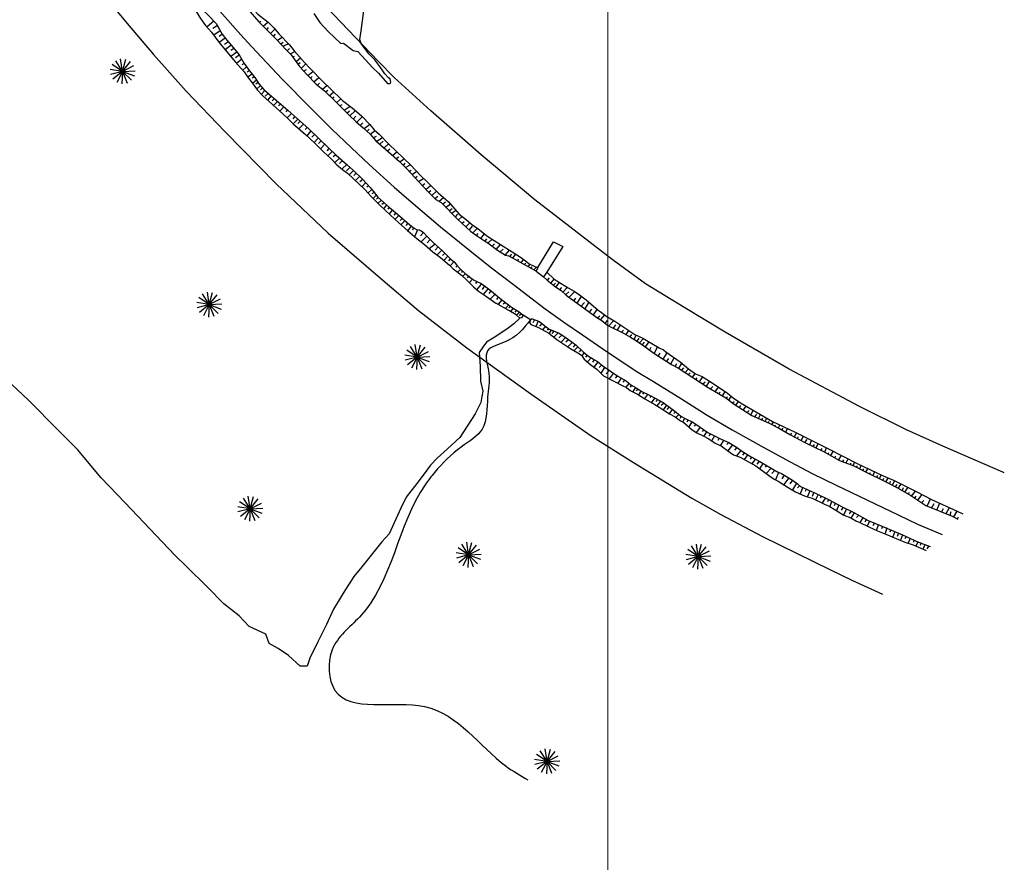
# Model space of a CAD drawing. Units: millimetres. Extents: x 365238 to 369443, y 7349289 to 7352259.
# Drawn here: x 367347 to 367603, y 7350200 to 7350419 of the extents above; entities that cross this region are included whole.
import ezdxf

# ---------------------------------------------------------------- set-up
doc = ezdxf.new("R2010")
doc.units = ezdxf.units.MM
doc.layers.add('JARDINS', color=7, linetype='Continuous')
doc.layers.add('MALHA', color=7, linetype='Continuous', lineweight=0)

# ---------------------------------------------------------------- blocks, each defined once
blk = doc.blocks.new('JARDIM')
at = {"layer": 'JARDINS', "linetype": 'Continuous'}
for points in [[(-0.07, -0.07), (-1.71, 2.77)], [(-0.07, -0.07), (-0.41, 3.19)], [(-0.07, -0.07), (0.94, 3.05)], [(-0.07, -0.07), (-3.27, 0.61)], [(-0.07, -0.07), (-2.72, 1.86)], [(-0.07, -0.07), (2.13, 2.37)], [(-0.07, -0.07), (2.93, 1.27)], [(-0.07, -0.07), (-3.27, -0.75)], [(-0.07, -0.07), (-2.72, -2)], [(-0.07, -0.07), (-1.71, -2.91)], [(-0.07, -0.07), (-0.41, -3.33)], [(-0.07, -0.07), (3.21, -0.07)], [(-0.07, -0.07), (0.94, -3.19)], [(-0.07, -0.07), (2.13, -2.5)], [(-0.07, -0.07), (2.93, -1.4)]]:
    blk.add_lwpolyline(points, dxfattribs=at)

msp = doc.modelspace()

# ---------------------------------------------------------------- linework, layer by layer
at = {"color": 7}
for p, q in [((367477.13337, 7350341.10749), (367475.55606, 7350339.56666)), ((367473.72781, 7350338.2457), (367470.48709, 7350336.01715)), ((367475.55606, 7350339.56666), (367473.72781, 7350338.2457)), ((367468.49332, 7350334.8627), (367467.49468, 7350333.53882)), ((367470.48709, 7350336.01715), (367468.49332, 7350334.8627)), ((367467.49468, 7350333.53882), (367466.57882, 7350332.13169)), ((367466.57882, 7350332.13169), (367466.81939, 7350328.56346)), ((367466.81939, 7350328.56346), (367466.89326, 7350324.66397)), ((367349.30332, 7350319.80342), (367342.34964, 7350326.29899)), ((367466.89326, 7350324.66397), (367467.468, 7350322.09012)), ((367467.468, 7350322.09012), (367467.21582, 7350320.68065)), ((367357.24904, 7350311.81103), (367349.30332, 7350319.80342)), ((367467.21582, 7350320.68065), (367466.96326, 7350319.10525)), ((367466.12978, 7350317.44894), (367465.54615, 7350316.20656)), ((367466.96326, 7350319.10525), (367466.12978, 7350317.44894)), ((367465.54615, 7350316.20656), (367461.49412, 7350310.02874)), ((367362.13235, 7350306.89904), (367357.24904, 7350311.81103)), ((367461.49412, 7350310.02874), (367458.33463, 7350307.05323)), ((367368.25448, 7350299.57678), (367362.13235, 7350306.89904)), ((367458.33463, 7350307.05323), (367455.5913, 7350304.657)), ((367455.5913, 7350304.657), (367453.92781, 7350302.83769)), ((367453.92781, 7350302.83769), (367452.01371, 7350300.2726)), ((367374.54445, 7350293.08354), (367368.25448, 7350299.57678)), ((367452.01371, 7350300.2726), (367450.34945, 7350298.12145)), ((367450.34945, 7350298.12145), (367447.60341, 7350294.56374)), ((367447.60341, 7350294.56374), (367446.1863, 7350291.66506)), ((367387.45316, 7350279.45104), (367374.54445, 7350293.08354)), ((367446.1863, 7350291.66506), (367443.12055, 7350284.96774)), ((367443.12055, 7350284.96774), (367441.20761, 7350282.90042)), ((367441.20761, 7350282.90042), (367438.79457, 7350279.83932)), ((367390.43281, 7350276.45389), (367387.45316, 7350279.45104)), ((367438.79457, 7350279.83932), (367436.04892, 7350276.44755)), ((367395.89588, 7350271.12504), (367390.43281, 7350276.45389)), ((367436.04892, 7350276.44755), (367433.96889, 7350273.88305)), ((367433.96889, 7350273.88305), (367431.38761, 7350269.82699)), ((367400.19981, 7350266.79583), (367395.89588, 7350271.12504)), ((367431.38761, 7350269.82699), (367428.63963, 7350265.43967)), ((367404.17461, 7350263.62925), (367400.19981, 7350266.79583)), ((367406.74003, 7350260.88246), (367404.17461, 7350263.62925)), ((367428.63963, 7350265.43967), (367426.88797, 7350261.38069)), ((367411.04938, 7350258.87617), (367406.74003, 7350260.88246)), ((367426.88797, 7350261.38069), (367424.56763, 7350256.92039)), ((367411.95635, 7350256.46706), (367411.04938, 7350258.87617)), ((367414.27617, 7350255.13149), (367411.95635, 7350256.46706)), ((367424.56763, 7350256.92039), (367422.48373, 7350252.69665)), ((367417.00983, 7350253.37964), (367414.27617, 7350255.13149)), ((367419.98987, 7350250.54842), (367417.00983, 7350253.37964)), ((367421.81502, 7350250.54199), (367419.98987, 7350250.54842)), ((367422.48373, 7350252.69665), (367421.81502, 7350250.54199))]:
    msp.add_line(p, q, dxfattribs=at)
for points in [[(367603.06474, 7350300.85092), (367602.64533, 7350301.01653), (367587.07917, 7350307.82291), (367577.67139, 7350312.01088), (367565.40595, 7350318.14785), (367547.1691, 7350327.82798), (367530.52615, 7350337.44272), (367520.05301, 7350343.77745), (367509.77296, 7350350.0459), (367501.10875, 7350356.35483), (367481.04887, 7350371.87797), (367467.08817, 7350383.51449), (367454.00369, 7350394.99357), (367444.46785, 7350403.65997), (367440.32298, 7350407.92172), (367413.06788, 7350436.45653), (367399.40535, 7350453.26389), (367388.95828, 7350467.10394), (367374.35386, 7350488.0313), (367368.88003, 7350496.49872), (367358.33815, 7350514.27928), (367351.90445, 7350526.85874)], [(367371.2129, 7350422.31879), (367375.03387, 7350417.73502), (367381.84258, 7350409.68248), (367390.36065, 7350400.09639), (367400.53826, 7350389.48882), (367413.75277, 7350376.00807), (367427.24902, 7350363.17291), (367442.14171, 7350350.43911), (367450.75728, 7350343.06858), (367463.33758, 7350333.37583), (367479.93537, 7350321.41576), (367495.65203, 7350310.51169), (367506.68107, 7350303.52549), (367521.84763, 7350294.28528), (367529.36258, 7350290.05781), (367540.21261, 7350284.28711), (367557.91959, 7350275.63808), (367563.41213, 7350272.91693), (367571.3592, 7350269.3305)], [(367423.5783, 7350420.29111), (367425.13378, 7350417.96536), (367427.27986, 7350415.63754), (367430.622, 7350412.50661), (367431.29718, 7350412.5886), (367433.82382, 7350410.63911), (367435.00444, 7350410.38183), (367438.87573, 7350406.14952), (367440.349, 7350404.75217), (367442.74742, 7350402.08596), (367443.3803, 7350402.12592), (367443.59192, 7350402.42048), (367443.50853, 7350402.84263), (367443.42534, 7350403.34917), (367442.96179, 7350403.56174), (367441.99397, 7350404.61981), (367441.53179, 7350405.42299), (367440.69062, 7350406.52281), (367439.38688, 7350408.25705), (367437.82964, 7350409.82344), (367435.85308, 7350412.48817), (367435.56024, 7350413.54387), (367435.90304, 7350415.82074), (367436.84785, 7350422.98913)], [(367481.75964, 7350354.2943), (367485.90481, 7350360.88689), (367488.33703, 7350359.69203), (367484.10804, 7350353.0064)], [(367481.39636, 7350353.25546), (367483.27747, 7350351.84184)], [(367479.93323, 7350340.63724), (367478.01997, 7350341.87623)]]:
    msp.add_lwpolyline(points, dxfattribs=at)
at = {"color": 7, "linetype": 'Continuous'}
for points in [[(367398.65594, 7350430.81434), (367399.87864, 7350429.19659), (367401.44487, 7350427.23818), (367403.54054, 7350424.74722), (367406.44084, 7350421.40435), (367409.25634, 7350418.10423), (367410.12471, 7350417.27331)], [(367400.54596, 7350431.16853), (367402.42398, 7350428.38099), (367403.96893, 7350426.40142), (367404.85739, 7350425.08221), (367406.61402, 7350422.84718), (367409.02765, 7350420.16406), (367411.65482, 7350418.03209)], [(367387.07002, 7350428.03141), (367390.50274, 7350424.31075), (367391.76059, 7350422.81907), (367392.5482, 7350421.49847), (367393.20451, 7350420.38543), (367394.14263, 7350419.02666), (367395.41857, 7350417.21487), (367396.97693, 7350415.42092)], [(367387.84508, 7350429.40297), (367389.13737, 7350428.13722), (367390.45078, 7350426.25), (367391.63333, 7350424.75858), (367392.53442, 7350423.6635), (367394.33668, 7350421.511), (367396.0274, 7350419.96131), (367398.29982, 7350417.60006), (367398.46833, 7350417.20412)], [(367399.10447, 7350420.9133), (367404.59956, 7350414.77234), (367407.40282, 7350411.7295), (367415.335, 7350403.18821), (367422.60804, 7350395.81666), (367428.26369, 7350390.23509), (367433.31657, 7350385.37566), (367437.92554, 7350381.07431), (367444.48437, 7350375.10425), (367448.23317, 7350371.83547), (367456.45317, 7350364.85015), (367464.12231, 7350358.65286), (367469.39934, 7350354.46045), (367475.78769, 7350349.54066), (367483.37348, 7350343.76617), (367488.846, 7350339.87915), (367493.37415, 7350336.71892), (367500.04646, 7350332.14584), (367507.77002, 7350327.05439), (367511.85453, 7350324.56354), (367519.16809, 7350320.12606), (367525.80835, 7350315.84537), (367532.3106, 7350312.0382), (367540.51883, 7350307.43295), (367547.35511, 7350303.68025), (367553.10795, 7350300.68265), (367559.34332, 7350297.61562), (367575.46408, 7350289.93464), (367580.47649, 7350287.54115), (367586.93348, 7350284.81385)], [(367397.58611, 7350418.31796), (367395.79412, 7350416.79938)], [(367398.48207, 7350417.14947), (367397.27538, 7350416.36303)], [(367398.46833, 7350417.20412), (367399.06325, 7350416.112), (367399.70052, 7350414.90489), (367400.95828, 7350413.37556), (367402.17875, 7350411.99696), (367404.13092, 7350409.54271), (367405.46241, 7350407.33539), (367406.83217, 7350405.39149)], [(367409.40468, 7350417.99757), (367409.83001, 7350418.3357)], [(367410.12471, 7350417.27331), (367413.97648, 7350413.48403), (367416.3902, 7350410.84336), (367417.68202, 7350409.54395), (367419.81895, 7350406.54341), (367421.70324, 7350404.43528)], [(367410.41859, 7350417.02026), (367411.58849, 7350418.05626)], [(367411.65482, 7350418.03209), (367413.17708, 7350416.586), (367414.51056, 7350414.94681), (367417.22116, 7350412.17774), (367418.49101, 7350410.56), (367421.15857, 7350407.53635), (367422.57715, 7350405.98178)], [(367396.97693, 7350415.42092), (367398.88614, 7350412.81808), (367400.55711, 7350410.87312), (367403.24168, 7350407.64443), (367405.43854, 7350405.17049)], [(367399.17542, 7350415.77273), (367397.5349, 7350414.63013)], [(367399.68156, 7350414.84848), (367398.94617, 7350414.34277)], [(367411.45667, 7350416.14629), (367411.81876, 7350416.67569)], [(367412.28219, 7350415.14571), (367413.43092, 7350416.20301)], [(367413.06566, 7350414.31509), (367413.64012, 7350414.8862)], [(367400.50761, 7350413.86662), (367398.96127, 7350412.74252)], [(367401.39018, 7350412.90339), (367400.33445, 7350412.26703)], [(367402.08484, 7350412.09143), (367400.53833, 7350410.89202)], [(367414.10354, 7350413.35622), (367415.3153, 7350414.13734)], [(367414.99279, 7350412.37663), (367415.58833, 7350412.88399)], [(367415.50085, 7350411.78049), (367416.86095, 7350412.45496)], [(367402.77933, 7350411.20416), (367401.98751, 7350410.71748)], [(367403.56782, 7350410.26008), (367402.0026, 7350409.11722)], [(367404.16831, 7350409.42963), (367403.20675, 7350408.81176)], [(367416.66551, 7350410.56644), (367417.24017, 7350411.22245)], [(367417.44917, 7350409.82073), (367418.5969, 7350410.45349)], [(367418.08419, 7350409.05431), (367418.5303, 7350409.20133)], [(367404.80601, 7350408.41078), (367403.48567, 7350407.32353)], [(367405.42476, 7350407.33552), (367404.87798, 7350406.97976)], [(367418.93049, 7350407.86262), (367420.05764, 7350408.77141)], [(367419.37453, 7350407.1181), (367420.05487, 7350407.5827)], [(367420.30593, 7350406.01101), (367421.45495, 7350407.19568)], [(367406.10038, 7350406.4295), (367405.08168, 7350405.52944)], [(367405.43854, 7350405.17049), (367406.35139, 7350403.83033), (367407.4962, 7350402.3014), (367408.92239, 7350400.33848), (367410.23694, 7350398.94073), (367415.47838, 7350394.2346)], [(367406.78811, 7350405.429), (367406.22237, 7350405.01682)], [(367407.42616, 7350404.56076), (367406.4453, 7350403.73588)], [(367406.83217, 7350405.39149), (367408.19595, 7350403.67322), (367409.37789, 7350401.91825), (367410.54184, 7350400.52103), (367411.96987, 7350399.34879), (367416.79846, 7350395.20889)], [(367420.91988, 7350405.30835), (367421.64258, 7350405.73035)], [(367421.70324, 7350404.43528), (367424.19941, 7350401.92364), (367426.31813, 7350400.218), (367429.11374, 7350397.49108), (367430.38438, 7350396.21298), (367432.71379, 7350393.82734), (367434.51436, 7350392.22896)], [(367421.99696, 7350404.13902), (367423.29433, 7350405.21702)], [(367422.57715, 7350405.98178), (367425.89924, 7350402.63937), (367427.78412, 7350400.78597), (367431.00337, 7350397.67547), (367433.52496, 7350395.77737), (367434.66894, 7350394.79689), (367436.0035, 7350393.6247)], [(367408.06448, 7350403.80547), (367407.49892, 7350403.4686)], [(367408.64619, 7350402.99391), (367407.58993, 7350402.13164)], [(367409.09652, 7350402.35224), (367408.45539, 7350401.90268)], [(367409.6217, 7350401.52205), (367408.64075, 7350400.65951)], [(367422.71709, 7350403.45721), (367423.12144, 7350403.90155)], [(367423.56399, 7350402.52023), (367424.84027, 7350403.662)], [(367424.51727, 7350401.68902), (367425.04908, 7350402.17537)], [(367425.80958, 7350400.60188), (367426.97938, 7350401.59543)], [(367410.22281, 7350400.95515), (367409.67568, 7350400.44878)], [(367410.786, 7350400.27543), (367409.91774, 7350399.29954)], [(367411.68788, 7350399.51922), (367410.91431, 7350398.78773)], [(367412.45829, 7350398.89525), (367411.55211, 7350397.80654)], [(367426.59334, 7350399.89863), (367427.1676, 7350400.38483)], [(367427.58868, 7350398.89745), (367428.69475, 7350399.86999)], [(367413.30391, 7350398.23336), (367412.73773, 7350397.63292)], [(367414.14926, 7350397.45852), (367413.09248, 7350396.37033)], [(367414.9008, 7350396.81578), (367414.41001, 7350396.25274)], [(367428.43597, 7350398.13029), (367428.88297, 7350398.65939)], [(367429.45248, 7350397.1078), (367430.55855, 7350398.08035)], [(367430.29957, 7350396.25573), (367430.89492, 7350396.67817)], [(367431.44325, 7350395.14789), (367432.97415, 7350396.24631)], [(367415.72729, 7350396.02218), (367414.76459, 7350394.91485)], [(367416.72128, 7350395.25137), (367416.24936, 7350394.70709)], [(367417.73567, 7350394.3065), (367416.60341, 7350393.14328)], [(367432.12072, 7350394.38133), (367432.84382, 7350394.97314)], [(367432.88331, 7350393.69938), (367434.30862, 7350395.03166)], [(367418.63755, 7350393.55029), (367418.07128, 7350392.9122)], [(367433.77286, 7350392.84716), (367434.49625, 7350393.56633)], [(367434.72506, 7350392.01853), (367436.17175, 7350393.41442)], [(367450.73419, 7350376.6353), (367452.05213, 7350377.43728)], [(367451.72942, 7350375.59166), (367452.43114, 7350376.11987)], [(367452.70338, 7350374.52688), (367453.93691, 7350375.54143)], [(367453.40233, 7350373.86637), (367453.95522, 7350374.28897)], [(367454.22815, 7350372.99315), (367455.48306, 7350374.07131)], [(367455.05407, 7350372.16239), (367455.79844, 7350372.77535)], [(367456.1351, 7350371.50054), (367457.3049, 7350372.49409)], [(367457.04612, 7350370.75438), (367457.76912, 7350371.30373)], [(367457.82949, 7350369.88131), (367459.06272, 7350370.7685)], [(367458.84659, 7350369.11355), (367459.50576, 7350369.59945)], [(367459.46044, 7350368.36844), (367460.45993, 7350369.15032)], [(367460.37107, 7350367.45246), (367461.00935, 7350368.08703)], [(367461.37036, 7350368.14943), (367463.23029, 7350366.61691), (367464.54388, 7350365.55093), (367466.28151, 7350364.27118), (367468.803, 7350362.33063), (367472.08836, 7350360.26002), (367475.14047, 7350358.29637)], [(367460.94276, 7350366.83486), (367462.03961, 7350365.77203), (367464.26362, 7350363.70516), (367466.12852, 7350362.38251), (367467.95125, 7350361.18737), (367468.84159, 7350360.67478), (367471.32063, 7350358.73438), (367473.35553, 7350357.49604), (367474.18293, 7350357.30208)], [(367461.15006, 7350366.62425), (367462.14985, 7350367.53349)], [(367462.06069, 7350365.70827), (367462.63505, 7350366.23692)], [(367463.0775, 7350364.81315), (367464.12013, 7350365.89206)], [(367452.09137, 7350363.37937), (367451.29858, 7350362.47852)], [(367464.00979, 7350364.08814), (367464.81849, 7350364.97683)], [(367464.94189, 7350363.27823), (367466.02708, 7350364.39944)], [(367465.89547, 7350362.57438), (367466.32129, 7350363.12478)], [(367467.01876, 7350361.82747), (367467.89178, 7350362.99188)], [(367452.9175, 7350362.43516), (367451.42672, 7350360.91552)], [(367453.81903, 7350361.52834), (367453.00746, 7350360.64638)], [(367468.14215, 7350361.12302), (367468.56797, 7350361.67342)], [(367468.88405, 7350360.67463), (367469.90511, 7350361.60503)], [(367455.09637, 7350360.31898), (367453.5875, 7350359.11944)], [(367455.92303, 7350359.60068), (367455.14929, 7350358.79389)], [(367456.86238, 7350358.76903), (367455.57925, 7350357.49339)], [(367457.5947, 7350357.95693), (367456.99087, 7350357.35663)], [(367469.96458, 7350359.80051), (367470.49659, 7350360.37177)], [(367471.00277, 7350358.969), (367472.10953, 7350360.23872)], [(367472.02007, 7350358.28615), (367472.82847, 7350359.04747)], [(367473.39809, 7350357.53834), (367474.39867, 7350358.78721)], [(367475.14047, 7350358.29637), (367477.54119, 7350356.75028), (367478.91861, 7350355.74776), (367479.55423, 7350355.23607), (367480.99597, 7350354.50926), (367481.75964, 7350354.2943), (367481.39636, 7350353.25546), (367480.42131, 7350353.85325), (367474.18293, 7350357.30208)], [(367458.42128, 7350357.20098), (367457.3644, 7350356.07515)], [(367459.09751, 7350356.55851), (367458.53133, 7350355.95808)], [(367460.0007, 7350355.73385), (367459.03817, 7350354.70182)], [(367460.01799, 7350355.7081), (367460.63893, 7350354.94091), (367461.59662, 7350353.90211), (367462.87405, 7350352.7304), (367465.05397, 7350351.06604), (367466.10698, 7350350.5352), (367466.91574, 7350350.21231), (367467.81779, 7350349.5314), (367469.73477, 7350348.13152), (367471.91433, 7350346.31655)], [(367474.57013, 7350357.05794), (367474.91154, 7350357.82091)], [(367475.31213, 7350356.65201), (367476.05779, 7350357.81687)], [(367476.58405, 7350355.9258), (367476.73408, 7350356.54086)], [(367477.47459, 7350355.49812), (367478.11328, 7350356.3025)], [(367478.34375, 7350355.00684), (367478.663, 7350355.36657)], [(367458.81122, 7350354.88402), (367459.82701, 7350353.90835), (367460.74784, 7350353.20854), (367461.91275, 7350352.22549), (367463.32165, 7350350.92154), (367465.06845, 7350349.20222), (367466.3837, 7350348.10568), (367468.48885, 7350346.66749), (367470.91346, 7350344.98344)], [(367460.84544, 7350354.69545), (367460.46805, 7350354.32026)], [(367461.67157, 7350353.75124), (367460.95444, 7350353.00073)], [(367462.32929, 7350353.24062), (367461.97085, 7350352.92184)], [(367479.3189, 7350354.45149), (367479.7662, 7350355.10796)], [(367480.08218, 7350354.06672), (367480.25308, 7350354.53311)], [(367480.76044, 7350353.63979), (367481.46266, 7350354.38026)], [(367484.10804, 7350353.0064), (367483.27747, 7350351.84184), (367484.25183, 7350350.94687), (367486.37045, 7350349.19878), (367487.83288, 7350348.23841), (367489.18862, 7350347.04491), (367497.11409, 7350341.28567)], [(367484.10804, 7350353.0064), (367486.01439, 7350351.25906), (367487.13779, 7350350.55461), (367489.70262, 7350348.99599), (367491.22887, 7350348.09908), (367492.64884, 7350347.13885), (367494.32284, 7350345.88056), (367497.45818, 7350343.19489), (367498.39058, 7350342.51234)], [(367462.96805, 7350352.67359), (367462.26987, 7350351.9795)], [(367463.81358, 7350351.97405), (367463.45488, 7350351.54232)], [(367464.77198, 7350351.23646), (367463.97902, 7350350.26031)], [(367465.95646, 7350350.57338), (367465.61654, 7350350.12276)], [(367484.27301, 7350350.92557), (367484.82639, 7350351.56043)], [(367485.2053, 7350350.20056), (367486.01439, 7350351.25906)], [(367485.90445, 7350349.62497), (367486.41528, 7350350.21752)], [(367486.45516, 7350349.11357), (367487.43447, 7350350.34129)], [(367467.14121, 7350350.02326), (367465.89511, 7350348.48392)], [(367467.93066, 7350349.49335), (367467.30726, 7350348.57307)], [(367468.88915, 7350348.79341), (367467.58662, 7350347.2731)], [(367469.6219, 7350348.16957), (367469.01781, 7350347.45632)], [(367487.51502, 7350348.47303), (367488.02585, 7350349.06558)], [(367488.25652, 7350347.85483), (367489.46947, 7350349.1454)], [(367489.08283, 7350347.19388), (367489.84868, 7350347.9129)], [(367489.93032, 7350346.51162), (367491.41967, 7350347.99227)], [(367470.67412, 7350347.29987), (367469.39099, 7350346.02423)], [(367471.91433, 7350346.31655), (367473.05815, 7350345.39534), (367474.91861, 7350343.97683), (367476.98645, 7350342.68938), (367478.01997, 7350341.87623), (367477.52875, 7350341.12492), (367477.13337, 7350341.10749), (367476.19393, 7350341.90149), (367474.25764, 7350343.09435), (367470.91346, 7350344.98344)], [(367471.50087, 7350346.61922), (367471.00982, 7350345.94322)], [(367472.4567, 7350345.81163), (367471.47521, 7350344.72318)], [(367473.35884, 7350345.16837), (367472.79301, 7350344.71854)], [(367491.24441, 7350345.65791), (367491.69171, 7350346.31437)], [(367492.04944, 7350344.97581), (367493.1573, 7350346.71252)], [(367493.08773, 7350344.18674), (367493.89652, 7350345.11788)], [(367494.10493, 7350343.46144), (367495.08533, 7350345.15615)], [(367474.20437, 7350344.46883), (367473.39289, 7350343.62452)], [(367474.65548, 7350344.16602), (367474.24044, 7350343.79097)], [(367475.40728, 7350343.63625), (367474.67119, 7350342.82933)], [(367476.23447, 7350343.14385), (367475.78152, 7350342.65598)], [(367477.04288, 7350342.67036), (367476.30688, 7350341.90109)], [(367495.27058, 7350342.67193), (367495.86671, 7350343.434)], [(367496.28778, 7350341.94662), (367497.22503, 7350343.3443)], [(367477.62547, 7350342.23531), (367476.96556, 7350341.80464)], [(367480.32923, 7350340.91823), (367479.93323, 7350340.63724), (367479.78201, 7350340.3742), (367479.7247, 7350340.01671), (367479.68644, 7350339.75329), (367479.96808, 7350339.43225), (367481.75489, 7350338.7294), (367484.68819, 7350337.21298), (367486.69855, 7350335.49274), (367490.1573, 7350333.25909), (367492.18775, 7350332.08472)], [(367480.32923, 7350340.91823), (367482.19135, 7350340.2151), (367483.16853, 7350339.45862), (367484.78473, 7350338.24807), (367487.13562, 7350337.24201), (367488.5267, 7350336.37111), (367489.7484, 7350335.51964), (367491.68416, 7350334.10087), (367493.54373, 7350332.30585)], [(367480.96878, 7350340.69006), (367480.51512, 7350339.90097)], [(367481.87153, 7350340.31036), (367481.28473, 7350338.93814)], [(367497.3499, 7350341.14346), (367497.90298, 7350341.65096)], [(367482.86776, 7350339.64794), (367482.24507, 7350339.02888)], [(367483.76981, 7350338.96703), (367483.03346, 7350338.04716)], [(367484.55918, 7350338.39947), (367484.25691, 7350337.94871)], [(367485.29246, 7350338.00154), (367484.70697, 7350337.19409)], [(367485.93192, 7350337.73572), (367485.42218, 7350337.11626)], [(367487.04154, 7350337.26116), (367485.92814, 7350336.11671)], [(367488.00029, 7350336.67418), (367487.28324, 7350335.96132)], [(367488.95886, 7350336.0119), (367487.82651, 7350334.81103)], [(367489.76709, 7350335.4631), (367489.06901, 7350334.80665)], [(367490.72558, 7350334.76316), (367489.6121, 7350333.58105)], [(367491.51494, 7350334.1956), (367490.98633, 7350333.55738)], [(367492.19126, 7350333.59078), (367491.229, 7350332.67171)], [(367492.96896, 7350332.86894), (367492.51591, 7350332.34341)], [(367493.87075, 7350332.07507), (367493.22901, 7350331.36195)], [(367494.62237, 7350331.47), (367494.15055, 7350330.96336)], [(367495.65607, 7350330.73214), (367494.71242, 7350329.71887)], [(367496.44561, 7350330.23988), (367495.97361, 7350329.65794)], [(367497.46115, 7350329.78448), (367496.32827, 7350328.35771)], [(367498.34389, 7350328.89655), (367497.70224, 7350328.22108)]]:
    msp.add_lwpolyline(points, dxfattribs=at)
at = {"linetype": 'Continuous'}
for points in [[(367415.47838, 7350394.2346), (367416.96026, 7350392.78433), (367418.20003, 7350391.61276), (367421.394, 7350388.85292), (367422.63386, 7350387.71899), (367423.94885, 7350386.5095), (367426.1838, 7350384.22368)], [(367416.79846, 7350395.20889), (367419.35143, 7350392.90769), (367422.22566, 7350390.28075), (367427.48518, 7350385.25452)], [(367419.40778, 7350392.85101), (367418.16247, 7350391.65054)], [(367420.04653, 7350392.28398), (367419.44279, 7350391.72133)], [(367420.85433, 7350391.54693), (367419.68424, 7350390.30854)], [(367434.51436, 7350392.22896), (367436.39867, 7350390.59042), (367438.24159, 7350388.94944), (367439.68086, 7350387.16129), (367442.28656, 7350384.92326), (367445.82426, 7350381.83287), (367447.70895, 7350379.89456)], [(367435.61471, 7350391.20877), (367436.29555, 7350391.88563)], [(367436.0035, 7350393.6247), (367438.11997, 7350391.41221), (367439.28432, 7350390.0708), (367440.51281, 7350388.9202), (367443.05409, 7350386.364), (367448.75139, 7350380.88856)], [(367436.65289, 7350390.37725), (367438.03516, 7350391.45496)], [(367421.84994, 7350390.62095), (367421.28403, 7350390.13347)], [(367422.80808, 7350389.7704), (367421.7885, 7350388.49383)], [(367423.7283, 7350388.80704), (367423.04899, 7350388.1317)], [(367437.43665, 7350389.674), (367437.98974, 7350390.1815)], [(367438.24159, 7350388.94944), (367439.47482, 7350389.83663)], [(367424.68634, 7350387.91884), (367423.6106, 7350386.77425)], [(367425.45649, 7350387.18192), (367424.77718, 7350386.50658)], [(367426.45218, 7350386.29359), (367425.2634, 7350385.11174)], [(367439.00357, 7350388.01276), (367439.85364, 7350388.4343)], [(367439.74429, 7350387.05493), (367441.42354, 7350388.04668)], [(367440.71894, 7350386.28732), (367441.54872, 7350387.11225)], [(367441.73555, 7350385.30729), (367442.94811, 7350386.42805)], [(367426.1838, 7350384.22368), (367428.09894, 7350382.52662), (367429.58253, 7350380.95884), (367431.02934, 7350379.7677), (367432.32599, 7350378.76536), (367436.81546, 7350374.5137)], [(367427.50284, 7350385.23965), (367426.97414, 7350384.56378)], [(367428.32924, 7350384.4084), (367427.19715, 7350383.32048)], [(367427.48518, 7350385.25452), (367429.34372, 7350383.50118), (367432.23691, 7350380.93066), (367433.90902, 7350379.47517), (367436.21927, 7350377.18909), (367438.20979, 7350375.03592)], [(367429.30616, 7350383.53896), (367428.57077, 7350383.03325)], [(367442.68913, 7350384.60344), (367443.30594, 7350385.13194)], [(367443.98114, 7350383.38894), (367445.12967, 7350384.36134)], [(367430.26429, 7350382.68842), (367429.01916, 7350381.56325)], [(367430.9593, 7350382.02706), (367430.27991, 7350381.31407)], [(367432.16187, 7350381.04387), (367430.91665, 7350379.88106)], [(367444.97697, 7350382.60003), (367445.63604, 7350383.04347)], [(367445.93015, 7350381.72636), (367446.88709, 7350382.46593)], [(367446.84078, 7350380.81039), (367447.2666, 7350381.36079)], [(367447.37011, 7350380.23539), (367448.6454, 7350380.95261)], [(367448.75139, 7350380.88856), (367451.26847, 7350378.18299), (367453.00521, 7350376.52116), (367455.92798, 7350373.70888), (367458.55466, 7350371.36465), (367461.37036, 7350368.14943)], [(367433.02618, 7350380.32545), (367432.04505, 7350379.38761)], [(367433.89015, 7350379.45641), (367432.75806, 7350378.36849)], [(367434.58507, 7350378.7574), (367433.96255, 7350378.21364)], [(367447.70895, 7350379.89456), (367449.80258, 7350377.65748), (367453.12703, 7350374.1433), (367455.3082, 7350371.90677), (367456.66493, 7350371.13781), (367460.94276, 7350366.83486)], [(367448.36272, 7350379.19091), (367448.85178, 7350379.55004)], [(367449.06137, 7350378.40304), (367450.29451, 7350379.24778)], [(367435.43034, 7350377.9449), (367434.39234, 7350376.83783)], [(367436.2757, 7350377.17006), (367435.48344, 7350376.49512)], [(367437.06445, 7350376.33894), (367436.02645, 7350375.23187)], [(367449.88729, 7350377.57228), (367450.46136, 7350377.97357)], [(367436.81546, 7350374.5137), (367438.46621, 7350372.7423), (367440.60725, 7350370.55095), (367442.29787, 7350368.96362), (367445.64156, 7350365.82673), (367447.89608, 7350363.86088)], [(367437.77611, 7350375.51215), (367437.32333, 7350375.09957)], [(367438.63972, 7350374.4925), (367437.65876, 7350373.62997)], [(367438.20979, 7350375.03592), (367439.05275, 7350374.00157), (367440.21651, 7350372.52905), (367443.20361, 7350369.86407), (367445.34562, 7350368.08688), (367448.50193, 7350365.32717), (367449.66719, 7350364.49472)], [(367439.25917, 7350373.71846), (367438.67483, 7350373.40048)], [(367439.80349, 7350373.01998), (367438.99201, 7350372.17567)], [(367440.29156, 7350372.41583), (367439.87642, 7350372.00312)], [(367441.11839, 7350371.77283), (367440.25057, 7350370.9852)], [(367441.81323, 7350371.03618), (367441.28515, 7350370.62386)], [(367442.47095, 7350370.52556), (367441.64025, 7350369.51188)], [(367443.16605, 7350369.90185), (367442.76961, 7350369.4326)], [(367443.95506, 7350369.18369), (367443.12436, 7350368.17001)], [(367444.85694, 7350368.42747), (367444.34729, 7350367.84566)], [(367445.62726, 7350367.76585), (367444.62708, 7350366.73395)], [(367446.54801, 7350367.02839), (367445.98192, 7350366.46561)], [(367447.26189, 7350366.38579), (367446.22398, 7350365.31637)], [(367447.99465, 7350365.76195), (367447.44734, 7350365.18028)], [(367447.89608, 7350363.86088), (367450.33684, 7350361.78535), (367452.36633, 7350360.19682), (367454.48938, 7350358.36322), (367456.48131, 7350356.81248), (367458.81122, 7350354.88402)], [(367448.85712, 7350365.0098), (367447.95068, 7350363.80813)], [(367449.51501, 7350364.57448), (367449.24996, 7350363.93534)], [(367449.66719, 7350364.49472), (367450.24829, 7350364.17655), (367450.90688, 7350364.04245), (367451.48991, 7350363.79566), (367452.05371, 7350363.3795), (367453.01141, 7350362.3407), (367454.51396, 7350360.82933), (367457.01264, 7350358.61789), (367459.28533, 7350356.3696), (367460.01799, 7350355.7081)], [(367450.4928, 7350364.08156), (367449.73548, 7350362.23929)], [(367498.39058, 7350342.51234), (367499.7282, 7350341.51717), (367501.82683, 7350340.29983), (367503.86144, 7350338.93412), (367507.04061, 7350336.84267), (367509.07611, 7350335.85904), (367513.33691, 7350333.36046)], [(367497.11409, 7350341.28567), (367498.43093, 7350340.48161), (367500.01993, 7350339.18116), (367504.0272, 7350337.19292), (367505.8715, 7350336.14629), (367507.44001, 7350335.16432), (367509.36864, 7350333.86267), (367511.93278, 7350332.00688)], [(367498.17671, 7350340.69478), (367499.21964, 7350341.90105)], [(367499.32068, 7350339.7143), (367499.93799, 7350340.45507)], [(367500.27435, 7350339.0529), (367501.53005, 7350340.47069)], [(367501.48295, 7350338.47551), (367502.058, 7350339.30134)], [(367502.5432, 7350338.00478), (367503.31033, 7350339.2757)], [(367503.51835, 7350337.44944), (367504.02888, 7350337.91463)], [(367504.79057, 7350336.8506), (367505.45093, 7350337.84594)], [(367505.76552, 7350336.21035), (367506.25517, 7350336.82421)], [(367506.82538, 7350335.5698), (367507.33739, 7350336.6718)], [(367507.58845, 7350335.10011), (367508.12086, 7350335.84118)], [(367508.24545, 7350334.65203), (367509.20318, 7350335.73123)], [(367508.98725, 7350334.16119), (367509.49827, 7350334.83866)], [(367509.81376, 7350333.58515), (367510.7508, 7350334.89792)], [(367493.54373, 7350332.30585), (367494.73515, 7350331.3943), (367496.52083, 7350330.20197), (367497.3295, 7350329.84142), (367498.75727, 7350328.55623), (367502.61052, 7350325.9635), (367504.75385, 7350324.75108)], [(367510.87332, 7350332.81724), (367511.29953, 7350333.53746)], [(367512.02621, 7350331.89463), (367512.94287, 7350333.56834)], [(367513.33691, 7350333.36046), (367514.4908, 7350332.86239), (367515.10504, 7350332.2871), (367518.77129, 7350329.7057), (367520.95355, 7350327.93616), (367522.79717, 7350326.59235), (367524.53619, 7350325.90696), (367527.41888, 7350324.11372)], [(367492.18775, 7350332.08472), (367493.17266, 7350331.41863), (367493.86689, 7350330.41841), (367495.61421, 7350328.925), (367497.15528, 7350327.79001), (367498.88321, 7350326.05194), (367501.74138, 7350324.61109), (367503.67802, 7350323.56884)], [(367511.93278, 7350332.00688), (367516.5834, 7350329.05537), (367518.38535, 7350328.05134), (367526.10024, 7350323.01456)], [(367513.12872, 7350331.33884), (367513.63955, 7350331.9314)], [(367514.42143, 7350330.42152), (367515.44408, 7350332.03118)], [(367515.35412, 7350329.86633), (367515.86525, 7350330.58625)], [(367516.37143, 7350329.18348), (367517.24544, 7350330.77243)], [(367499.17064, 7350328.21591), (367498.1695, 7350326.76984)], [(367500.33608, 7350327.45876), (367499.56217, 7350326.57667)], [(367517.51609, 7350328.50018), (367517.94241, 7350329.26285)], [(367518.42781, 7350328.0512), (367519.25847, 7350329.25821)], [(367519.25442, 7350327.51761), (367519.74407, 7350328.13146)], [(367520.12338, 7350326.94141), (367520.95345, 7350327.8937)], [(367501.40744, 7350326.72077), (367500.33108, 7350325.31262)], [(367502.42244, 7350326.03946), (367501.93157, 7350325.43876)], [(367503.45658, 7350325.48987), (367502.58744, 7350324.13746)], [(367504.32134, 7350324.95969), (367503.90603, 7350324.47168)], [(367504.75385, 7350324.75108), (367505.99453, 7350323.7379), (367507.34814, 7350322.94244), (367508.83322, 7350322.01473), (367510.80777, 7350321.0853), (367512.33068, 7350320.23277), (367514.38009, 7350319.11481), (367516.71061, 7350317.44992)], [(367520.99244, 7350326.40767), (367521.37561, 7350326.87332)], [(367521.96739, 7350325.76742), (367522.69108, 7350326.61395)], [(367522.85743, 7350325.12747), (367523.24061, 7350325.59312)], [(367523.81121, 7350324.50853), (367524.7057, 7350325.779)], [(367525.63404, 7350323.35584), (367526.46491, 7350324.64776)], [(367503.67802, 7350323.56884), (367504.88211, 7350323.0076), (367505.78399, 7350322.25139), (367507.70201, 7350321.30333), (367509.61951, 7350320.12937), (367512.23273, 7350318.59526), (367513.36069, 7350317.91355), (367516.06764, 7350316.20968)], [(367505.48707, 7350324.09738), (367504.7129, 7350323.10233)], [(367506.18253, 7350323.62428), (367505.84261, 7350323.17366)], [(367507.17893, 7350323.03716), (367506.47988, 7350321.96655)], [(367507.81813, 7350322.65839), (367507.36517, 7350322.17051)], [(367508.60758, 7350322.12848), (367507.984, 7350321.13291)], [(367524.61654, 7350323.95378), (367525.29709, 7350324.50329)], [(367526.10024, 7350323.01456), (367528.75408, 7350321.46396), (367530.6832, 7350320.37458), (367532.84457, 7350318.7537), (367537.42264, 7350315.76577), (367541.8968, 7350313.73343)], [(367526.67672, 7350322.70245), (367527.25118, 7350323.27356)], [(367527.41888, 7350324.11372), (367531.06805, 7350321.56194), (367532.59352, 7350320.32539), (367534.50096, 7350319.04504), (367542.83187, 7350314.19713)], [(367527.92737, 7350321.9551), (367528.80049, 7350323.16196)], [(367509.34095, 7350321.7682), (367509.03859, 7350321.2798)], [(367510.33752, 7350321.25639), (367509.54438, 7350320.20494)], [(367511.16498, 7350320.87696), (367510.88158, 7350320.44496)], [(367512.10494, 7350320.30887), (367511.36806, 7350319.16308)], [(367512.91353, 7350319.91067), (367512.47926, 7350319.36625)], [(367513.64672, 7350319.47509), (367512.74028, 7350318.27343)], [(367528.86017, 7350321.44236), (367529.22186, 7350321.80194)], [(367529.81404, 7350320.86586), (367530.53822, 7350321.92467)], [(367530.70438, 7350320.35328), (367531.08715, 7350320.64911)], [(367531.46716, 7350319.75623), (367532.06368, 7350320.68812)], [(367514.53043, 7350319.00133), (367513.85121, 7350318.36364)], [(367515.26336, 7350318.45279), (367514.37579, 7350317.26989)], [(367515.97777, 7350318.0361), (367515.3549, 7350317.34174)], [(367516.78942, 7350317.38518), (367515.90211, 7350316.31523)], [(367516.71061, 7350317.44992), (367517.74774, 7350316.60994), (367518.98777, 7350315.55131), (367520.30408, 7350314.90659), (367522.12811, 7350314.01535), (367524.00779, 7350312.76621), (367525.9811, 7350311.30966), (367529.45986, 7350309.58424)], [(367532.42073, 7350319.05237), (367532.82488, 7350319.41181)], [(367533.35342, 7350318.49718), (367533.97103, 7350319.36532)], [(367534.22219, 7350317.83608), (367534.54183, 7350318.36563)], [(367535.23969, 7350317.23814), (367535.9423, 7350318.14843)], [(367536.21454, 7350316.55544), (367536.704, 7350317.08439)], [(367537.14714, 7350315.95779), (367537.80779, 7350317.0805)], [(367516.06764, 7350316.20968), (367517.50015, 7350315.38713), (367518.89097, 7350314.40327), (367519.79346, 7350313.91062), (367521.91633, 7350312.00172), (367523.13829, 7350311.2632), (367524.81189, 7350310.44779), (367526.27863, 7350309.72723), (367527.87622, 7350308.61087), (367528.87289, 7350308.13671)], [(367517.59739, 7350316.72342), (367517.1633, 7350316.25431)], [(367518.42406, 7350316.00513), (367517.66927, 7350315.25475)], [(367519.00647, 7350315.49477), (367518.76064, 7350315.02499)], [(367519.89035, 7350315.09631), (367519.47382, 7350314.08118)], [(367520.9058, 7350314.60326), (367520.56562, 7350314.03968)], [(367538.24964, 7350315.402), (367538.71822, 7350316.07961)], [(367539.16136, 7350314.95302), (367539.69446, 7350315.99127)], [(367539.98856, 7350314.67415), (367540.26536, 7350315.03403)], [(367540.879, 7350314.20402), (367541.34797, 7350315.05144)], [(367521.80838, 7350314.14826), (367521.03333, 7350312.77669)], [(367522.84235, 7350313.52335), (367522.44582, 7350313.01645)], [(367523.97013, 7350312.76634), (367523.00682, 7350311.39545)], [(367524.90984, 7350312.0853), (367524.49453, 7350311.59729)], [(367541.66537, 7350313.85053), (367541.96344, 7350314.23157)], [(367541.8968, 7350313.73343), (367544.65494, 7350312.37533), (367547.32595, 7350310.83756), (367551.22674, 7350308.70111), (367556.27319, 7350306.30589)], [(367542.59836, 7350313.4227), (367543.02428, 7350314.01556)], [(367542.83187, 7350314.19713), (367548.5587, 7350311.51249), (367557.40004, 7350307.08732)], [(367543.38281, 7350313.01663), (367543.5746, 7350313.33435)], [(367544.33688, 7350312.52504), (367544.74192, 7350313.26656)], [(367545.20614, 7350312.0762), (367545.61039, 7350312.47809)], [(367546.28728, 7350311.45681), (367546.67154, 7350312.38945)], [(367525.68033, 7350311.49898), (367524.94363, 7350310.4285)], [(367526.71456, 7350310.98703), (367526.22386, 7350310.46164)], [(367527.7487, 7350310.43744), (367527.03052, 7350309.23511)], [(367528.95214, 7350309.83076), (367528.55544, 7350309.24856)], [(367530.06792, 7350309.29113), (367529.3119, 7350308.01363)], [(367529.45986, 7350309.58424), (367531.42205, 7350308.72158), (367533.43363, 7350307.52846), (367535.23783, 7350306.20428), (367537.28698, 7350304.97338), (367539.52456, 7350303.81711), (367543.88607, 7350301.20376)], [(367547.45312, 7350310.75221), (367547.81492, 7350311.15425)], [(367548.47062, 7350310.15426), (367549.08892, 7350311.31957)], [(367549.42479, 7350309.70513), (367549.51088, 7350310.21428)], [(367550.27287, 7350309.2776), (367550.84862, 7350310.40061)], [(367551.18449, 7350308.78617), (367551.8017, 7350309.48448)], [(367552.49907, 7350308.14472), (367552.96873, 7350309.28932)], [(367528.87289, 7350308.13671), (367529.42459, 7350307.90028), (367531.77381, 7350306.17884), (367532.63839, 7350305.57337), (367534.38773, 7350304.94594), (367535.76012, 7350304.13159), (367538.48647, 7350302.67239), (367542.09468, 7350299.94874)], [(367531.44092, 7350308.74034), (367530.8937, 7350308.19632)], [(367532.38089, 7350308.17225), (367531.19122, 7350306.61389)], [(367533.48998, 7350307.47178), (367532.96119, 7350306.75826)], [(367534.58003, 7350306.67725), (367533.40959, 7350305.28826)], [(367553.38951, 7350307.67458), (367553.68797, 7350308.22544)], [(367554.1317, 7350307.35356), (367554.64372, 7350308.45557)], [(367555.44628, 7350306.71212), (367555.74455, 7350307.17806)], [(367556.41259, 7350306.23798), (367556.86107, 7350307.40389)], [(367557.40004, 7350307.08732), (367564.85414, 7350303.32134), (367571.55429, 7350300.07121), (367574.28993, 7350298.93653)], [(367535.46347, 7350306.09053), (367535.01025, 7350305.4897)], [(367536.3471, 7350305.57912), (367535.44048, 7350304.30215)], [(367537.32454, 7350304.93559), (367536.98436, 7350304.37202)], [(367538.34008, 7350304.48019), (367537.45233, 7350303.22198)], [(367556.27319, 7350306.30589), (367560.24965, 7350304.08052), (367563.91857, 7350302.64537), (367566.65362, 7350301.25597), (367572.63285, 7350298.34801)], [(367557.2394, 7350305.7893), (367557.45256, 7350306.17063)], [(367557.93894, 7350305.38351), (367558.5994, 7350306.42131)], [(367558.91409, 7350304.82817), (367559.27588, 7350305.23021)], [(367559.97395, 7350304.18763), (367560.69843, 7350305.37379)], [(367561.05557, 7350303.7805), (367561.35374, 7350304.20399)], [(367561.96759, 7350303.45888), (367562.45823, 7350304.49728)], [(367539.33648, 7350303.89308), (367538.69456, 7350303.10465)], [(367540.31401, 7350303.2872), (367539.38835, 7350301.91617)], [(367541.21642, 7350302.75689), (367540.85763, 7350302.28751)], [(367542.43846, 7350302.05603), (367541.17402, 7350300.72384)], [(367562.96421, 7350303.0096), (367563.2409, 7350303.32703)], [(367563.77013, 7350302.70958), (367564.15439, 7350303.64221)], [(367564.63959, 7350302.34565), (367564.93746, 7350302.64178)], [(367565.4663, 7350301.85451), (367565.82928, 7350302.766)], [(367566.25085, 7350301.49089), (367566.50646, 7350301.87208)], [(367567.09884, 7350301.0209), (367567.54673, 7350301.93209)], [(367542.09468, 7350299.94874), (367543.2643, 7350299.20089), (367544.31731, 7350298.67006), (367546.9114, 7350297.00423), (367548.75386, 7350295.94348), (367551.31143, 7350294.76726), (367553.15512, 7350294.23364), (367556.12633, 7350292.83005)], [(367543.3973, 7350301.5067), (367542.62356, 7350300.69991)], [(367544.3791, 7350300.94777), (367543.58394, 7350299.03033)], [(367543.88607, 7350301.20376), (367545.13142, 7350300.64391), (367546.46634, 7350299.90499), (367548.02663, 7350298.93937), (367549.26702, 7350298.03135), (367550.0749, 7350297.33195), (367551.8239, 7350296.55392), (367554.3439, 7350295.41548), (367557.39025, 7350293.93632)], [(367545.84592, 7350300.26487), (367545.22235, 7350299.26929)], [(367547.08675, 7350299.54511), (367545.70839, 7350297.79916)], [(367568.09546, 7350300.57162), (367568.28734, 7350300.93181)], [(367568.92236, 7350300.16539), (367569.41271, 7350301.07643)], [(367569.94026, 7350299.73727), (367570.15362, 7350300.20351)], [(367570.59735, 7350299.33164), (367571.06662, 7350300.30643)], [(367571.50907, 7350298.88265), (367571.76507, 7350299.43365)], [(367572.27244, 7350298.54033), (367572.89015, 7350299.45092)], [(367547.97011, 7350298.92074), (367547.27132, 7350297.96308)], [(367549.0226, 7350298.164), (367547.96432, 7350296.43574)], [(367549.83056, 7350297.50224), (367549.32091, 7350296.92043)], [(367550.6768, 7350297.10391), (367549.97634, 7350295.43087)], [(367551.59825, 7350296.66767), (367551.31433, 7350296.00976)], [(367572.63285, 7350298.34801), (367575.31228, 7350296.99188), (367578.74628, 7350294.94198), (367582.64597, 7350292.33853), (367589.53841, 7350289.6184)], [(367573.34051, 7350297.9965), (367573.49063, 7350298.65401)], [(367574.01888, 7350297.61202), (367574.50982, 7350298.77778)], [(367574.28993, 7350298.93653), (367580.31943, 7350295.95533), (367584.17807, 7350293.94639), (367590.81499, 7350290.88752)], [(367574.80343, 7350297.2484), (367575.20808, 7350297.82011)], [(367575.54553, 7350296.88492), (367576.22736, 7350297.98633)], [(367576.56313, 7350296.32943), (367576.84081, 7350297.0714)], [(367577.22002, 7350295.83889), (367578.05079, 7350297.08836)], [(367552.53839, 7350296.17488), (367551.93246, 7350294.67094)], [(367553.51645, 7350295.79492), (367553.15626, 7350294.72311)], [(367554.68242, 7350295.26368), (367553.98257, 7350293.8542)], [(367555.50978, 7350294.84659), (367555.16978, 7350294.35832)], [(367556.58166, 7350294.33452), (367555.71261, 7350293.01977)], [(367557.39897, 7350293.91207), (367557.09636, 7350293.3107)], [(367557.39025, 7350293.93632), (367560.87739, 7350292.03604), (367563.90477, 7350290.50047), (367567.64639, 7350288.47291), (367571.08829, 7350287.08648)], [(367578.13154, 7350295.30501), (367578.45118, 7350295.83455)], [(367578.95815, 7350294.77141), (367580.00138, 7350296.10504)], [(367579.76378, 7350294.34403), (367580.18931, 7350294.76707)], [(367580.56891, 7350293.70438), (367581.69745, 7350295.20753)], [(367583.02776, 7350292.20982), (367583.88129, 7350294.11725)], [(367556.12633, 7350292.83005), (367557.73371, 7350292.14125), (367559.97068, 7350290.72142), (367561.36185, 7350289.88818), (367563.14849, 7350289.11002), (367564.61497, 7350288.27651), (367565.51781, 7350287.93446), (367567.83069, 7350286.77792), (367570.06863, 7350285.77226)], [(367558.20747, 7350293.47622), (367557.7338, 7350292.1789)], [(367559.12875, 7350292.96467), (367558.84482, 7350292.30677)], [(367560.0502, 7350292.52843), (367559.42557, 7350291.08103)], [(367561.15955, 7350291.94092), (367560.64946, 7350291.17085)], [(367562.08074, 7350291.39172), (367561.28664, 7350289.92609)], [(367581.56504, 7350293.04283), (367582.18215, 7350293.6987)], [(367584.17282, 7350291.69634), (367584.8123, 7350292.84034)], [(367585.53015, 7350291.1821), (367586.31985, 7350293.02607)], [(367586.76012, 7350290.66831), (367587.29292, 7350291.5792)], [(367587.94793, 7350290.28204), (367588.80067, 7350291.84984)], [(367563.19018, 7350290.84185), (367562.69914, 7350290.16585)], [(367563.99876, 7350290.44366), (367563.20484, 7350289.05334)], [(367565.25864, 7350289.81796), (367564.67359, 7350289.19877)], [(367566.25487, 7350289.15554), (367565.49903, 7350287.95335)], [(367588.96583, 7350289.85391), (367589.28636, 7350290.76555)], [(367589.53841, 7350289.6184), (367590.96302, 7350288.81986)], [(367589.94878, 7350289.43907), (367590.80122, 7350290.87951)], [(367590.81499, 7350290.88752), (367592.3084, 7350290.15739)], [(367590.92393, 7350288.88373), (367591.11611, 7350289.37127)], [(367567.19501, 7350288.66276), (367566.79822, 7350288.0429)], [(367568.04133, 7350288.30208), (367567.43575, 7350286.94875)], [(367569.30156, 7350287.82699), (367568.90451, 7350287.09418)], [(367570.37361, 7350287.39021), (367569.73003, 7350285.88641)], [(367571.08829, 7350287.08648), (367576.56884, 7350284.72635), (367580.80028, 7350282.84767), (367583.82731, 7350281.72581)], [(367571.41569, 7350286.92832), (367571.15073, 7350286.32683)], [(367572.48784, 7350286.5292), (367572.05155, 7350285.11879)], [(367570.06863, 7350285.77226), (367572.25815, 7350284.91098), (367577.18566, 7350282.82276), (367579.38664, 7350282.11844), (367582.7282, 7350280.63313)], [(367573.5785, 7350285.99823), (367573.31362, 7350285.43438)], [(367574.6129, 7350285.56158), (367574.04488, 7350284.17047)], [(367575.51557, 7350285.14424), (367575.19365, 7350284.33585)], [(367576.58763, 7350284.70746), (367576.05735, 7350283.35386)], [(367577.52794, 7350284.28997), (367577.18759, 7350283.65109)], [(367578.56244, 7350283.89098), (367578.0699, 7350282.5749)], [(367579.57788, 7350283.39793), (367579.42587, 7350282.79604)], [(367580.59342, 7350282.94253), (367580.06366, 7350281.81484)], [(367581.4587, 7350282.63827), (367581.21243, 7350281.98023)], [(367582.53075, 7350282.20149), (367581.90692, 7350281.09296)], [(367583.4336, 7350281.85944), (367582.92342, 7350281.05172)]]:
    msp.add_lwpolyline(points, dxfattribs=at)
at = {"color": 7, "end_tangent": (0.816007369, 0.578041498)}
msp.add_spline([(367479.93323, 7350340.63724), (367473.29885, 7350334.89173), (367468.74947, 7350332.6212), (367469.07442, 7350326.67458), (367468.74947, 7350320.51172), (367467.3236, 7350312.21468), (367461.90767, 7350307.5655), (367454.97526, 7350300.97016), (367452.48394, 7350297.72655), (367435.40646, 7350263.3217), (367428.3459, 7350254.86455), (367429.05196, 7350244.29311), (367452.35179, 7350240.06454), (367473.53346, 7350224.55976), (367479.18191, 7350221.03595)], degree=3, dxfattribs=at)
at = {"layer": 'MALHA'}
msp.add_lwpolyline([(367500, 7349338.97147), (367500, 7352208.97147)], dxfattribs=at)

# ---------------------------------------------------------------- block references
at = {"color": 7, "linetype": 'Continuous', "xscale": 0.9999132718159677, "yscale": 0.9999132724478841, "zscale": 0.9999132719999999, "rotation": 314.8322407342932}
msp.add_blockref('JARDIM', (367373.93909, 7350405.26333), dxfattribs=at)
at = {"linetype": 'Continuous', "xscale": 0.9999132718159677, "yscale": 0.9999132724478841, "zscale": 0.9999132719999999, "rotation": 314.8322407342932}
for p in [(367396.4856, 7350344.62739), (367450.54702, 7350330.95613), (367407.1122, 7350291.52031), (367463.90784, 7350279.54582), (367523.61107, 7350279.10287), (367484.29951, 7350225.81231)]:
    msp.add_blockref('JARDIM', p, dxfattribs=at)

doc.saveas('drawing.dxf')
